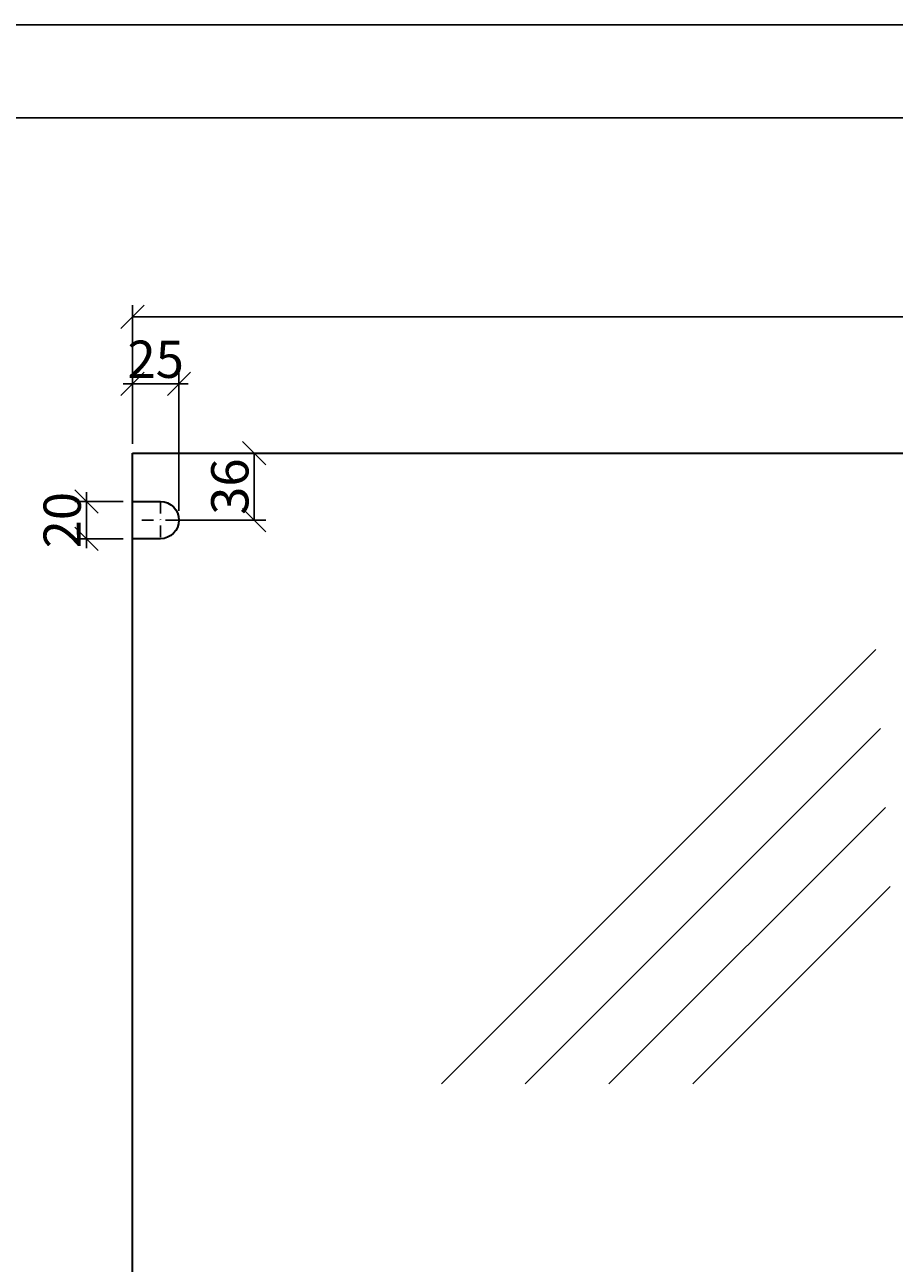
# Model space of a CAD drawing. Units: millimetres. Extents: x 499 to 4818, y -2580 to 157.
# Drawn here: x 3171 to 3638, y -1895 to -1230 of the extents above; entities that cross this region are included whole.
import ezdxf

# ---------------------------------------------------------------- set-up
doc = ezdxf.new("R2010")
doc.units = ezdxf.units.MM
doc.linetypes.add('STRICHPUNKT', pattern=[25.4, 12.7, -6.35, 0, -6.35])
for name, color, linetype, lineweight in [('Achsen', 3, 'STRICHPUNKT', 25), ('Bemassung', 6, 'Continuous', 25), ('Glas1', 82, 'Continuous', 35), ('Glas6', 85, 'Continuous', 18)]:
    doc.layers.add(name, color=color, linetype=linetype, lineweight=lineweight)
doc.styles.add('PFI', font='isocp.shx', dxfattribs={"width": 0.9})
doc.dimstyles.new('PFI', dxfattribs={"dimscale": 0, "dimtxt": 4, "dimasz": 1, "dimexe": 1.25, "dimexo": 1, "dimtad": 1, "dimdec": 1, "dimdsep": 46, "dimtxsty": 'PFI', "dimblk": 'ARCHTICK', "dimcen": 2, "dimclrt": 2, "dimadec": 1, "dimazin": 0, "dimtfac": 1, "dimtdec": 1, "dimtix": 1, "dimtmove": 2, "dimatfit": 3, "dimfxl": 1, "dimtolj": 1, "dimtzin": 0, "dimarcsym": 0})

# ---------------------------------------------------------------- blocks, each defined once
blk = doc.blocks.new('*U42')
at = {"layer": 'Glas6'}
h = blk.add_hatch(dxfattribs=at)
h.set_pattern_fill('GLAS1', color=256, scale=300)
h.set_pattern_definition([(45, (-4900, 1446.44), (0, 721.25), [330, -180]), (45, (-4855, 1446.44), (0, 721.25), [270, -240]), (45, (-4810, 1446.44), (0, 721.25), [210, -300]), (45, (-4765, 1446.44), (0, 721.25), [150, -360])])
h.paths.add_polyline_path([(1000, -975), (1000, -46), (985, -46, -1), (985, -26), (1000, -26), (1000, 0), (0, 0), (0, -26), (15, -26, -1), (15, -46), (0, -46), (0, -975)])
at = {"layer": 'Achsen', "ltscale": 0.5}
for points in [[(15, -26), (15, -46)], [(5, -36), (25, -36)]]:
    blk.add_lwpolyline(points, dxfattribs=at)
at = {"layer": 'Glas1'}
blk.add_lwpolyline([(0, 0), (1000, 0), (1000, -975), (0, -975)], close=True, dxfattribs=at)
blk.add_lwpolyline([(0, -26), (15, -26, -1), (15, -46), (0, -46)], format="xyb", dxfattribs=at)
blk = doc.blocks.new('_ArchTick')
at = {"color": 2}
blk.add_lwpolyline([(1.25, 1.25), (-1.25, -1.25)], dxfattribs=at)
blk = doc.blocks.new('*D58')
at = {"layer": 'Bemassung', "color": 0, "lineweight": -2, "transparency": 16777216}
for p, q in [((3228.88, -1422.73), (3223.88, -1422.73)), ((3228.88, -1455), (3228.88, -1416.48)), ((3228.88, -1422.73), (3253.88, -1422.73)), ((3253.88, -1491), (3253.88, -1416.48)), ((3253.88, -1422.73), (3258.88, -1422.73))]:
    blk.add_line(p, q, dxfattribs=at)
at = {"layer": 'Defpoints', "color": 0, "transparency": 16777216}
for p in [(3253.88, -1422.73), (3228.88, -1460), (3253.88, -1496)]:
    blk.add_point(p, dxfattribs=at)
at = {"layer": 'Bemassung', "color": 0, "lineweight": -2, "transparency": 16777216, "xscale": 5, "yscale": 5, "zscale": 5}
blk.add_blockref('_ArchTick', (3228.88, -1422.73), dxfattribs=at)
at = {"layer": 'Bemassung', "color": 0, "lineweight": -2, "transparency": 16777216, "xscale": 5, "yscale": 5, "zscale": 5, "rotation": 180}
blk.add_blockref('_ArchTick', (3253.88, -1422.73), dxfattribs=at)
at = {"layer": 'Bemassung', "color": 2, "transparency": 16777216, "insert": (3241.38, -1409.6), "char_height": 20, "attachment_point": 5, "style": 'PFI'}
blk.add_mtext('\\A1;25', dxfattribs=at)
blk = doc.blocks.new('*D56')
at = {"layer": 'Bemassung', "color": 0, "lineweight": -2, "transparency": 16777216}
for p, q in [((3228.88, -1455), (3228.88, -1380.6)), ((4228.88, -1455), (4228.88, -1380.6)), ((3228.88, -1386.85), (4228.88, -1386.85))]:
    blk.add_line(p, q, dxfattribs=at)
at = {"layer": 'Defpoints', "color": 0, "transparency": 16777216}
for p in [(4228.88, -1386.85), (3228.88, -1460), (4228.88, -1460)]:
    blk.add_point(p, dxfattribs=at)
at = {"layer": 'Bemassung', "color": 0, "lineweight": -2, "transparency": 16777216, "xscale": 5, "yscale": 5, "zscale": 5, "rotation": 180}
blk.add_blockref('_ArchTick', (3228.88, -1386.85), dxfattribs=at)
at = {"layer": 'Bemassung', "color": 0, "lineweight": -2, "transparency": 16777216, "xscale": 5, "yscale": 5, "zscale": 5}
blk.add_blockref('_ArchTick', (4228.88, -1386.85), dxfattribs=at)
at = {"layer": 'Bemassung', "color": 2, "transparency": 16777216, "insert": (3728.88, -1370.87), "char_height": 20, "attachment_point": 5, "style": 'PFI'}
blk.add_mtext('\\A1;Glaslänge', dxfattribs=at)
blk = doc.blocks.new('*D50')
at = {"layer": 'Bemassung', "color": 0, "lineweight": -2, "transparency": 16777216}
for p, q in [((3233.88, -1460), (3300.56, -1460)), ((3294.31, -1460), (3294.31, -1496)), ((3248.88, -1496), (3300.56, -1496))]:
    blk.add_line(p, q, dxfattribs=at)
at = {"layer": 'Defpoints', "color": 0, "transparency": 16777216}
for p in [(3228.88, -1460), (3243.88, -1496), (3294.31, -1496)]:
    blk.add_point(p, dxfattribs=at)
at = {"layer": 'Bemassung', "color": 0, "lineweight": -2, "transparency": 16777216, "xscale": 5, "yscale": 5, "zscale": 5}
for p, rotation in [((3294.31, -1460), 90), ((3294.31, -1496), 270)]:
    blk.add_blockref('_ArchTick', p, dxfattribs=dict(at, rotation=rotation))
at = {"layer": 'Bemassung', "color": 2, "transparency": 16777216, "insert": (3281.19, -1478), "char_height": 20, "attachment_point": 5, "rotation": 90, "style": 'PFI'}
blk.add_mtext('\\A1;36', dxfattribs=at)
blk = doc.blocks.new('*D49')
at = {"layer": 'Bemassung', "color": 0, "lineweight": -2, "transparency": 16777216}
for p, q in [((3204.26, -1486), (3204.26, -1481)), ((3223.88, -1486), (3198.01, -1486)), ((3204.26, -1506), (3204.26, -1486)), ((3223.88, -1506), (3198.01, -1506)), ((3204.26, -1506), (3204.26, -1511))]:
    blk.add_line(p, q, dxfattribs=at)
at = {"layer": 'Defpoints', "color": 0, "transparency": 16777216}
for p in [(3204.26, -1486), (3228.88, -1486), (3228.88, -1506)]:
    blk.add_point(p, dxfattribs=at)
at = {"layer": 'Bemassung', "color": 0, "lineweight": -2, "transparency": 16777216, "xscale": 5, "yscale": 5, "zscale": 5}
for p, rotation in [((3204.26, -1486), 270), ((3204.26, -1506), 90)]:
    blk.add_blockref('_ArchTick', p, dxfattribs=dict(at, rotation=rotation))
at = {"layer": 'Bemassung', "color": 2, "transparency": 16777216, "insert": (3191.14, -1496), "char_height": 20, "attachment_point": 5, "rotation": 90, "style": 'PFI'}
blk.add_mtext('\\A1;20', dxfattribs=at)

msp = doc.modelspace()

# ---------------------------------------------------------------- linework, layer by layer
for points in [[(2640, -1280), (4817.76, -1280), (4817.76, -1230), (2640, -1230)], [(2640, -1280), (4817.76, -1280), (4817.76, -2580), (2640, -2580)]]:
    msp.add_lwpolyline(points, close=True)

# ---------------------------------------------------------------- block references
msp.add_blockref('*U42', (3228.88, -1460))

# ---------------------------------------------------------------- dimensions: what is measured, and where the dimension line sits
at = {"layer": 'Bemassung'}
dim = msp.add_linear_dim(base=(4228.88, -1386.847), p1=(3228.88, -1460), p2=(4228.88, -1460), text='Glaslänge', dimstyle='PFI', dxfattribs=at)
dim.commit()
dim.dimension.update_dxf_attribs({"geometry": '*D56', "text_midpoint": (3728.88, -1370.867)})
dim = msp.add_linear_dim(base=(3253.88, -1422.729), p1=(3228.88, -1460), p2=(3253.88, -1496), dimstyle='PFI', dxfattribs=at)
dim.commit()
dim.dimension.update_dxf_attribs({"geometry": '*D58', "text_midpoint": (3241.38, -1409.603)})
for base, p1, p2, picture, middle in [((3294.313, -1496), (3228.88, -1460), (3243.88, -1496), '*D50', (3281.188, -1478)), ((3204.263, -1486), (3228.88, -1506), (3228.88, -1486), '*D49', (3191.136, -1496))]:
    dim = msp.add_linear_dim(base=base, p1=p1, p2=p2, angle=90, dimstyle='PFI', dxfattribs=at)
    dim.commit()
    dim.dimension.update_dxf_attribs({"geometry": picture, "text_midpoint": middle})

doc.saveas('drawing.dxf')
